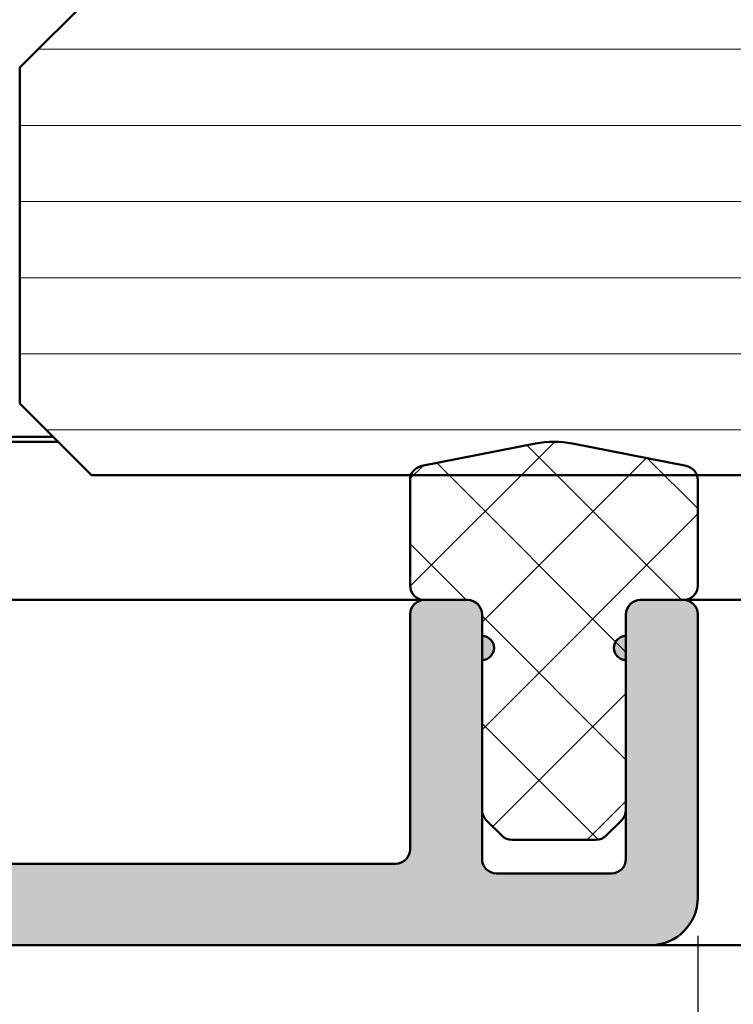
# Model space of a CAD drawing. Units: millimetres. Extents: x -765 to 817, y -281 to 556.
# Drawn here: x 766 to 781, y 90 to 110 of the extents above; entities that cross this region are included whole.
import ezdxf

# ---------------------------------------------------------------- set-up
doc = ezdxf.new("R2010")
doc.units = ezdxf.units.MM
for name, color, linetype, lineweight in [('Dimension (ISO)', 7, 'Continuous', 25), ('Hatch (ISO)', 7, 'Continuous', 18), ('Visible (ISO)', 7, 'Continuous', 50)]:
    doc.layers.add(name, color=color, linetype=linetype, lineweight=lineweight)
doc.styles.add('Note Text (DIN)', font='isocpeur.ttf')
doc.dimstyles.new('Default (DIN)', dxfattribs={"dimtxt": 3.5, "dimasz": 2.5, "dimexe": 3.175, "dimexo": 0.7999999999999999, "dimgap": 0.7999999999999999, "dimtad": 1, "dimrnd": 1e-08, "dimzin": 0, "dimtxsty": 'Note Text (DIN)', "dimcen": 0.09, "dimdle": 10, "dimclrd": 256, "dimclre": 256, "dimclrt": 256, "dimadec": 0, "dimazin": 0, "dimtfac": 1, "dimtmove": 0, "dimatfit": 3, "dimfxl": 1, "dimtolj": 1, "dimtzin": 0, "dimlwd": -1, "dimlwe": -1, "dimarcsym": 0})

# ---------------------------------------------------------------- blocks, each defined once
blk = doc.blocks.new('*D21')
at = {"layer": 'Defpoints', "color": 0, "transparency": 16777216}
for p in [(745.1652618767062, 96.45630984413282), (780.105274525842, 91.85630984414001), (780.105274525842, 72.27051184213248)]:
    blk.add_point(p, dxfattribs=at)
at = {"layer": 'Dimension (ISO)', "transparency": 16777216}
for p, q in [((745.1652618767062, 95.65630984413282), (745.1652618767062, 69.09551184213248)), ((780.105274525842, 91.05630984414002), (780.105274525842, 69.09551184213248)), ((747.6652618767062, 72.27051184213248), (777.605274525842, 72.27051184213248))]:
    blk.add_line(p, q, dxfattribs=at)
for points in [[(747.6652618767062, 72.68717850879915), (747.6652618767062, 71.8538451754658), (745.1652618767062, 72.27051184213248)], [(777.605274525842, 72.68717850879915), (777.605274525842, 71.8538451754658), (780.105274525842, 72.27051184213248)]]:
    blk.add_solid(points, dxfattribs=at)
at = {"layer": 'Dimension (ISO)', "transparency": 16777216, "insert": (760.5352682677706, 76.57051184213248), "char_height": 3.5, "attachment_point": 1, "style": 'Note Text (DIN)'}
blk.add_mtext('\\A1;35', dxfattribs=at)

msp = doc.modelspace()

# ---------------------------------------------------------------- hatches: boundary and pattern name
at = {"layer": 'Hatch (ISO)', "lineweight": 18}
h = msp.add_hatch(dxfattribs=at)
h.set_pattern_fill('ANSI31', color=256, scale=12.7, angle=-45, style=0)
h.set_pattern_definition([(0, (0, 0), (0, 1.5875), [])])
h.paths.add_polyline_path([(802.498099542124, 110.6563098441398), (802.498099542124, 100.6563098441398), (780.0881172383168, 100.6563098441351), (774.1224318133638, 100.6563098441338), (767.4652618769485, 100.6563098441325), (765.9652618769479, 102.1563098441321), (765.9652618769464, 109.1563098441321), (767.4652618769462, 110.6563098441324), (775.1961078931413, 110.6563098441341), (779.1344158601826, 110.6563098441349)])
h = msp.add_hatch(dxfattribs=at)
h.set_pattern_fill('ANSI37', color=256, scale=12.7, style=0)
h.set_pattern_definition([(45, (0, 0), (-1.122532015133644, 1.122532015133644), []), (135, (0, 0), (-1.122532015133644, -1.122532015133644), [])])
edge = h.paths.add_edge_path()
edge.add_ellipse((776.2295385945536, 93.35630984413899), major_axis=(0.212132034356007, -0.2121320343559202), ratio=1, start_angle=269.9999999999966, end_angle=315.0000000000018)
edge.add_line((776.2295385945536, 93.05630984413898), (777.98101045713, 93.05630984413932))
edge.add_ellipse((777.9810104571297, 93.35630984413936), major_axis=(0.300000000000003, 6.121886961967358e-14), ratio=1, start_angle=270.0000000000426, end_angle=314.9999999999991)
edge.add_line((778.1931424914856, 93.14417780978343), (778.5174065601976, 93.46844187849543))
edge.add_ellipse((778.3052745258417, 93.68057391285134), major_axis=(0.2121320343559194, 0.2121320343560053), ratio=1, start_angle=270.0000000000184, end_angle=314.9999999999969)
edge.add_line((778.6052745258417, 93.68057391285137), (778.605274525841, 96.80630984413958))
edge.add_line((778.6052745258411, 96.80630984413959), (778.6052745258411, 97.30630984413956))
edge.add_line((778.605274525841, 97.30630984413956), (778.605274525841, 97.75630984413948))
edge.add_ellipse((778.9052745258408, 97.75630984413954), major_axis=(-6.11494806806338e-14, 0.2999999999999994), ratio=1, start_angle=1.8758328224066645e-12, end_angle=90.00000000000023, ccw=False)
edge.add_line((778.9052745258408, 98.05630984413955), (779.8052745258409, 98.05630984413972))
edge.add_ellipse((779.8052745258408, 98.3563098441397), major_axis=(0.2999999999999998, 6.080253598543847e-14), ratio=1, start_angle=269.9999999999884, end_angle=360.0000000000002)
edge.add_line((780.1052745258409, 98.35630984413979), (780.1052745258404, 100.5563098441398))
edge.add_ellipse((779.8052745258403, 100.5563098441397), major_axis=(-5.969231296081289e-14, 0.2999999999999975), ratio=1, start_angle=270.0000000000005, end_angle=289.4712206335341)
edge.add_ellipse((779.8052745258403, 100.5563098441397), major_axis=(-0.09999999999533121, 0.2828427124762686), ratio=1, start_angle=269.9999999999999, end_angle=329.3662231954102)
edge.add_line((779.8633524971921, 100.8506344085982), (777.4924610015188, 101.3184736071956))
edge.add_ellipse((777.1052745258405, 99.35630984413918), major_axis=(-1.962163763056443, 0.3871864756782513), ratio=1, start_angle=270.0000000000007, end_angle=292.3251123421165)
edge.add_line((776.7180880501614, 101.3184736071955), (774.3471965544886, 100.8506344085971))
edge.add_ellipse((774.40527452584, 100.5563098441386), major_axis=(-0.2943245644584435, -0.05807797135185726), ratio=1, start_angle=269.9999999999403, end_angle=329.3662231954592)
edge.add_ellipse((774.4052745258404, 100.5563098441386), major_axis=(-0.0999999999950439, -0.2828427124763881), ratio=1, start_angle=270.0000000000337, end_angle=289.4712206334908)
edge.add_line((774.1052745258403, 100.5563098441386), (774.1052745258407, 98.35630984413856))
edge.add_ellipse((774.4052745258409, 98.35630984413861), major_axis=(6.066375810736033e-14, -0.2999999999999997), ratio=1, start_angle=269.9999999999986, end_angle=360.000000000002)
edge.add_line((774.4052745258409, 98.05630984413861), (775.3052745258409, 98.0563098441388))
edge.add_ellipse((775.3052745258407, 97.7563098441388), major_axis=(0.2999999999999999, 6.052498022928222e-14), ratio=1, start_angle=2.8421709430404007e-13, end_angle=89.99999999993418, ccw=False)
edge.add_line((775.6052745258407, 97.75630984413887), (775.6052745258409, 97.30630984413895))
edge.add_line((775.6052745258409, 97.30630984413895), (775.6052745258412, 96.80630984413884))
edge.add_line((775.6052745258411, 96.80630984413884), (775.6052745258417, 93.68057391285079))
edge.add_ellipse((775.9052745258416, 93.68057391285085), major_axis=(6.080253598543873e-14, -0.300000000000001), ratio=1, start_angle=270.0000000000002, end_angle=314.999999999998)
edge.add_line((775.6931424914856, 93.46844187849484), (776.0174065601975, 93.14417780978297))
at = {"layer": 'Hatch (ISO)', "true_color": 0xc0c0c0}
h = msp.add_hatch(color=9, dxfattribs=at)
edge = h.paths.add_edge_path()
edge.add_ellipse((760.7052745258422, 93.02810588489723), major_axis=(-5.771474009099703e-13, 2.699999999999998), ratio=1, start_angle=270, end_angle=357.1999999999999)
edge.add_line((760.8371689042899, 95.72488245571913), (756.1345843877189, 95.95487720894457))
edge.add_ellipse((756.1052745258417, 95.35559352653969), major_axis=(-0.5992836824048672, 0.02930986187723948), ratio=1, start_angle=270.0000000000062, end_angle=449.9999999999859)
edge.add_line((756.0759646639643, 94.75630984413485), (759.8799168076438, 94.57026554626347))
edge.add_line((759.8799168076437, 94.57026554626347), (760.7785491805353, 94.5263150909094))
edge.add_ellipse((760.7052745258422, 93.02810588489723), major_axis=(1.498209206012168, -0.07327465469309705), ratio=1, start_angle=2.800000000001205, end_angle=90.00000000000279, ccw=False)
edge.add_line((762.2052745258424, 93.0281058848976), (762.2052745258425, 92.85630984413616))
edge.add_ellipse((761.9052745258423, 92.85630984413608), major_axis=(6.570030494154719e-14, -0.2999999999999913), ratio=1, start_angle=1.0231815394945443e-12, end_angle=90.00000000000102, ccw=False)
edge.add_line((761.9052745258423, 92.55630984413611), (759.8652618767055, 92.5563098441357))
edge.add_line((759.8652618767056, 92.55630984413568), (755.1652618767054, 92.55630984413467))
edge.add_line((755.1652618767054, 92.55630984413469), (749.3897977837088, 92.55630984413342))
edge.add_ellipse((749.3897977837088, 92.85630984413342), major_axis=(-0.2999999999999938, -6.431252616076629e-14), ratio=1, start_angle=8.84988309842771, end_angle=89.99999999998772, ccw=False)
edge.add_ellipse((748.1052745258423, 92.65630984413309), major_axis=(-0.1538461538463829, 0.9880948137434356), ratio=1, start_angle=270.0000000000017, end_angle=441.1501169015694)
edge.add_line((747.1052745258424, 92.6563098441329), (747.1052745258423, 91.85630984413288))
edge.add_ellipse((748.1052745258423, 91.8563098441331), major_axis=(2.143750872025579e-13, -0.9999999999999964), ratio=1, start_angle=269.9999999999999, end_angle=359.9999999999999)
edge.add_line((748.1052745258427, 90.85630984413311), (779.1052745258427, 90.85630984413976))
edge.add_ellipse((779.1052745258423, 91.85630984413974), major_axis=(0.9999999999999944, 2.143750872025574e-13), ratio=1, start_angle=270.000000000004, end_angle=359.9999999999994)
edge.add_line((780.1052745258423, 91.85630984413993), (780.1052745258411, 97.75630984413985))
edge.add_ellipse((779.8052745258411, 97.75630984413979), major_axis=(-5.987163406226562e-14, 0.2999999999999936), ratio=1, start_angle=270.0000000000004, end_angle=360.0000000000021)
edge.add_line((779.8052745258411, 98.0563098441398), (778.9052745258412, 98.05630984413962))
edge.add_ellipse((778.9052745258412, 97.7563098441396), major_axis=(-0.2999999999999992, -5.987163406226678e-14), ratio=1, start_angle=269.9999999999886, end_angle=360.0000000000005)
edge.add_line((778.6052745258411, 97.75630984413954), (778.6052745258412, 97.30630984413955))
edge.add_ellipse((778.6052745258414, 97.05630984413955), major_axis=(-0.2499999999999991, -4.027109550513759e-14), ratio=1, start_angle=270.0000000000314, end_angle=449.9999999999989)
edge.add_line((778.6052745258414, 96.80630984413953), (778.605274525842, 93.68057391285146))
edge.add_line((778.6052745258419, 93.68057391285146), (778.605274525842, 92.65630984413966))
edge.add_ellipse((778.3052745258422, 92.6563098441396), major_axis=(6.570030494154769e-14, -0.2999999999999936), ratio=1, start_angle=1.0231815394945443e-12, end_angle=90.00000000000102, ccw=False)
edge.add_line((778.3052745258422, 92.35630984413959), (775.905274525842, 92.35630984413906))
edge.add_ellipse((775.9052745258424, 92.65630984413906), major_axis=(-0.2999999999999958, -5.987163406226608e-14), ratio=1, start_angle=2.2168933355715126e-12, end_angle=89.99999999993429, ccw=False)
edge.add_line((775.6052745258423, 92.656309844139), (775.6052745258421, 93.68057391285082))
edge.add_line((775.6052745258421, 93.6805739128508), (775.6052745258414, 96.8063098441389))
edge.add_ellipse((775.6052745258412, 97.0563098441389), major_axis=(0.2500000000000002, 8.468001649014409e-14), ratio=1, start_angle=270.0000000000294, end_angle=449.9999999999888)
edge.add_line((775.6052745258412, 97.3063098441389), (775.6052745258411, 97.75630984413888))
edge.add_ellipse((775.305274525841, 97.75630984413881), major_axis=(-7.319431035776843e-14, 0.299999999999998), ratio=1, start_angle=269.9999999999996, end_angle=359.9999999999996)
edge.add_line((775.305274525841, 98.05630984413881), (774.405274525841, 98.05630984413864))
edge.add_ellipse((774.4052745258409, 97.75630984413864), major_axis=(-0.2999999999999892, -6.431252616076525e-14), ratio=1, start_angle=269.9999999999877, end_angle=359.9999999999996)
edge.add_line((774.105274525841, 97.75630984413858), (774.1052745258419, 92.85630984413869))
edge.add_ellipse((773.8052745258424, 92.8563098441386), major_axis=(6.653297221001747e-14, -0.299999999999998), ratio=1, start_angle=9.094947017729282e-13, end_angle=90.00000000000091, ccw=False)
edge.add_line((773.8052745258424, 92.55630984413861), (763.7052745258424, 92.55630984413645))
edge.add_ellipse((763.7052745258421, 92.85630984413645), major_axis=(-0.2999999999999922, -6.431252616076591e-14), ratio=1, start_angle=0, end_angle=90.00000000004201, ccw=False)
edge.add_line((763.4052745258421, 92.8563098441364), (763.4052745258422, 93.02810588489783))

# ---------------------------------------------------------------- linework, layer by layer
at = {"layer": 'Visible (ISO)'}
for p, q in [((767.4652618769474, 110.6563098441322), (765.9652618769476, 109.1563098441319)), ((765.9652618769476, 109.1563098441319), (765.9652618769494, 102.1563098441319)), ((765.9652618769494, 102.1563098441319), (767.4652618769494, 100.6563098441322)), ((766.665261876612, 101.4563098441316), (755.065261876607, 101.4563098441292)), ((755.2888686741245, 101.3563098441346), (766.7652618766148, 101.3563098441369)), ((776.7180880501614, 101.3184736071956), (774.3471965544883, 100.8506344085972)), ((779.863352497192, 100.8506344085983), (777.4924610015187, 101.3184736071957)), ((767.4652618769494, 100.6563098441322), (802.4980995421251, 100.6563098441396)), ((774.1052745258403, 100.5563098441387), (774.1052745258407, 98.35630984413868)), ((780.1052745258407, 98.35630984413989), (780.1052745258403, 100.5563098441399)), ((748.1652618763759, 98.05630984413344), (774.4052745255126, 98.05630984413878)), ((748.1652618763758, 98.05630984413315), (774.4052745255125, 98.0563098441385)), ((775.3052745258407, 98.05630984413888), (774.4052745258407, 98.0563098441387)), ((774.4052745258408, 98.05630984413874), (775.3052745258406, 98.05630984413894)), ((779.8052745258408, 98.05630984413986), (778.9052745258408, 98.05630984413966)), ((778.9052745258408, 98.05630984413965), (779.8052745258408, 98.05630984413983)), ((779.8052745257551, 98.05630984413988), (802.4980995421237, 98.0563098441445)), ((779.8052745257548, 98.05630984413959), (802.4980995421238, 98.05630984414421)), ((774.1052745258407, 97.75630984413864), (774.1052745258421, 92.85630984413874)), ((775.6052745258409, 97.30630984413895), (775.6052745258409, 97.75630984413895)), ((775.6052745258407, 97.75630984413897), (775.6052745258415, 93.68057391285092)), ((778.605274525841, 97.7563098441396), (778.605274525841, 97.30630984413962)), ((778.6052745258417, 93.6805739128515), (778.6052745258407, 97.75630984413958)), ((780.1052745258419, 91.85630984414003), (780.1052745258407, 97.75630984413992)), ((775.6052745258421, 92.65630984413906), (775.6052745258411, 96.80630984413897)), ((778.6052745258411, 96.8063098441396), (778.6052745258419, 92.65630984413973)), ((775.6931424914856, 93.46844187849496), (776.0174065601975, 93.1441778097831)), ((778.1931424914858, 93.14417780978353), (778.5174065601975, 93.46844187849553)), ((776.2295385945537, 93.05630984413911), (777.9810104571299, 93.05630984413946)), ((773.8052745258422, 92.55630984413868), (763.705274525842, 92.5563098441365)), ((778.3052745258418, 92.35630984413966), (775.905274525842, 92.35630984413915)), ((748.1052745258423, 90.85630984413316), (779.1052745258422, 90.85630984413982)), ((779.1052745257564, 90.85630984413984), (802.4980995421236, 90.85630984414462))]:
    msp.add_line(p, q, dxfattribs=at)
for centre, radius, start, end in [((777.1052745258405, 99.3563098441393), 1.999999999999995, 78.83744382895509, 101.16255617107), ((774.4052745258402, 100.5563098441387), 0.2999999999999975, 101.1625561710797, 180), ((779.8052745258401, 100.5563098441398), 0.3000000000000015, 0, 78.83744382894889), ((774.4052745258407, 98.35630984413874), 0.3000000000000004, 180, 270), ((779.8052745258406, 98.35630984413983), 0.3000000000000004, 270, 0), ((774.4052745258408, 97.75630984413871), 0.2999999999999891, 90, 180), ((775.3052745258408, 97.75630984413887), 0.299999999999998, 0, 90.00000000002716), ((775.3052745258407, 97.75630984413893), 0.3000000000000005, 0, 90), ((778.9052745258408, 97.75630984413965), 0.2999999999999991, 90, 180), ((778.9052745258407, 97.75630984413965), 0.3000000000000004, 90, 180), ((779.8052745258408, 97.75630984413985), 0.3000000000000024, 0, 90), ((775.605274525841, 97.05630984413895), 0.2500000000000002, 270.0000000000326, 90.00000000003253), ((778.605274525841, 97.05630984413959), 0.2499999999999991, 90, 270), ((775.9052745258416, 93.68057391285097), 0.3000000000000018, 180, 225.0000000000096), ((778.3052745258415, 93.68057391285146), 0.299999999999997, 315.0000000000264, 0), ((776.2295385945536, 93.3563098441391), 0.2999999999999998, 225.0000000000096, 270), ((777.9810104571297, 93.35630984413946), 0.3000000000000043, 270, 314.9999999999952), ((773.8052745258419, 92.85630984413868), 0.299999999999998, 270, 0), ((775.905274525842, 92.65630984413914), 0.2999999999999958, 180, 270), ((778.3052745258419, 92.65630984413966), 0.2999999999999935, 270, 0), ((779.1052745258421, 91.85630984413982), 0.9999999999999942, 270.0000000000163, 0)]:
    msp.add_arc(centre, radius, start, end, dxfattribs=at)

# ---------------------------------------------------------------- dimensions: what is measured, and where the dimension line sits
at = {"layer": 'Dimension (ISO)'}
dim = msp.add_linear_dim(base=(780.105274525842, 72.27051184213248), p1=(745.1652618767062, 96.45630984413282), p2=(780.105274525842, 91.85630984414001), dimstyle='Default (DIN)', override={"dimgap": 0.7999999999999999, "dimdec": 0, "dimtol": 0, "dimlim": 0, "dimtp": 0, "dimtm": -0, "dimtdec": 2, "dimtofl": 0, "dimatfit": 1}, dxfattribs=at)
dim.commit()
dim.dimension.update_dxf_attribs({"geometry": '*D21', "text_midpoint": (762.6352682012741, 72.27051184213248), "dimtype": 160})

doc.saveas('drawing.dxf')
